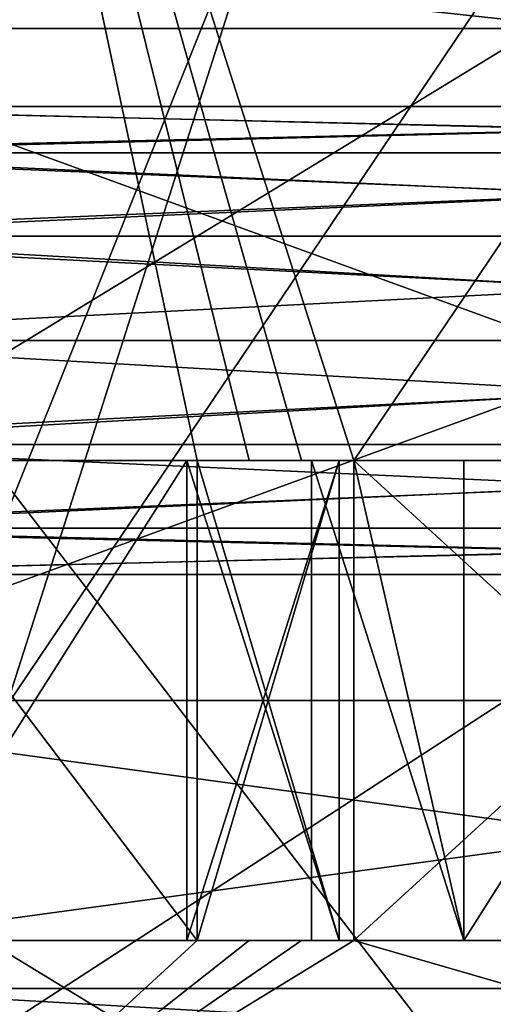
# Model space of a CAD drawing. Extents: x -62 to 87, y -98 to 342.
# Drawn here: x -1 to 0, y 136 to 138 of the extents above; entities that cross this region are included whole.
import ezdxf

# ---------------------------------------------------------------- set-up
doc = ezdxf.new("R2010")
doc.units = 0
doc.header["$MEASUREMENT"] = 0

msp = doc.modelspace()

# ---------------------------------------------------------------- linework, layer by layer
for points in [[(-0.000043, 225.099976, 12), (-4.59224, 45.099998, 11.086584), (-0.000043, 45.099998, 12)], [(-0.000043, 225.099976, 12), (-4.59224, 225.099976, 11.086584), (-4.59224, 45.099998, 11.086584)], [(-4.59216, 225.099976, -11.086617), (0.000043, 225.099976, -12), (0.000043, 45.099998, -12)], [(-4.59216, 225.099976, -11.086617), (0.000043, 45.099998, -12), (-4.59216, 45.099998, -11.086617)], [(-4.037335, 48.449997, 9.746885), (-4.037335, 225.099976, 9.746885), (-0.000038, 48.449997, 10.55)], [(-4.037335, 225.099976, 9.746885), (-0.000038, 225.099976, 10.55), (-0.000038, 48.449997, 10.55)], [(0.000038, 48.449997, -10.55), (-4.037265, 225.099976, -9.746914), (-4.037265, 48.449997, -9.746914)], [(0.000038, 225.099976, -10.55), (-4.037265, 225.099976, -9.746914), (0.000038, 48.449997, -10.55)], [(-1.6327, 137.100006, 203.327896), (-0.8737, 137.100006, 203.186798), (-1.5285, 140.169006, 203.303192)], [(-0.8737, 137.100006, 216.813202), (-1.6327, 137.100006, 216.672104), (-1.5285, 140.169006, 216.696808)], [(-0.8737, 137.100006, 203.186798), (-0.7649, 137.100006, 203.173706), (-1.5285, 140.169006, 203.303192)], [(-0.7649, 137.100006, 203.173706), (-0.656, 137.100006, 203.162399), (-1.5285, 140.169006, 203.303192)], [(-0.656, 137.100006, 203.162399), (-0.5469, 137.100006, 203.152802), (-1.5285, 140.169006, 203.303192)], [(-1.5285, 140.169006, 203.303192), (0.5469, 137.100006, 203.152802), (1.5285, 140.169006, 203.303192)], [(-0.5469, 137.100006, 203.152802), (0.5469, 137.100006, 203.152802), (-1.5285, 140.169006, 203.303192)], [(1.5285, 140.169006, 216.696808), (-0.5469, 137.100006, 216.847198), (-1.5285, 140.169006, 216.696808)], [(-0.5469, 137.100006, 216.847198), (-0.656, 137.100006, 216.837601), (-1.5285, 140.169006, 216.696808)], [(-0.656, 137.100006, 216.837601), (-0.7649, 137.100006, 216.826294), (-1.5285, 140.169006, 216.696808)], [(-0.7649, 137.100006, 216.826294), (-0.8737, 137.100006, 216.813202), (-1.5285, 140.169006, 216.696808)], [(0.5469, 137.100006, 216.847198), (-0.5469, 137.100006, 216.847198), (1.5285, 140.169006, 216.696808)], [(-1.6689, 136, 202.688004), (-1.2651, 139.100006, 202.607498), (-0.4235, 139.100006, 202.511993)], [(-1.6689, 136, 202.688004), (-0.4235, 139.100006, 202.511993), (0.4235, 139.100006, 202.511993)], [(1.6689, 136, 202.688004), (-1.6689, 136, 202.688004), (0.4235, 139.100006, 202.511993)], [(-1.6689, 136, 217.311996), (-0.4235, 139.100006, 217.488007), (-1.2651, 139.100006, 217.392502)], [(-1.6689, 136, 217.311996), (1.6689, 136, 217.311996), (-0.4235, 139.100006, 217.488007)], [(-0.4687, 139.100006, 218.286804), (-1.428, 136.100006, 218.176193), (-1.4, 139.100006, 218.181107)], [(1.428, 136.100006, 218.176193), (-1.428, 136.100006, 218.176193), (-0.4687, 139.100006, 218.286804)], [(-1.4, 139.100006, 201.818893), (-1.428, 136.100006, 201.823807), (-0.4687, 139.100006, 201.713196)], [(-1.428, 136.100006, 201.823807), (1.428, 136.100006, 201.823807), (-0.4687, 139.100006, 201.713196)], [(0.4687, 139.100006, 218.286804), (1.428, 136.100006, 218.176193), (-0.4687, 139.100006, 218.286804)], [(-0.4687, 139.100006, 201.713196), (1.428, 136.100006, 201.823807), (0.4687, 139.100006, 201.713196)], [(1.6689, 136, 217.311996), (0.4235, 139.100006, 217.488007), (-0.4235, 139.100006, 217.488007)], [(-3.3838, 138, 218.516907), (0.489, 138.147003, 219.287094), (-3.7015, 138.073502, 218.531403)], [(0.4034, 138, 219.038605), (0.489, 138.147003, 219.287094), (-3.3838, 138, 218.516907)], [(-0.7245, 138.072906, 200.729797), (-3.597, 138, 201.423798), (-4.4174, 138.139206, 201.816193)], [(0, 138.100006, 222), (-4.5922, 135.300003, 221.086594), (0, 135.300003, 222)], [(0, 138.100006, 222), (-4.5922, 138.100006, 221.086594), (-4.5922, 135.300003, 221.086594)], [(-4.5922, 138.100006, 198.913406), (0, 135.300003, 198), (-4.5922, 135.300003, 198.913406)], [(-4.5922, 138.100006, 198.913406), (0, 138.100006, 198), (0, 135.300003, 198)], [(0, 135.400009, 200.649994), (-2.0806, 138.100006, 200.884399), (-3.5781, 135.400009, 201.361694)], [(2.0806, 138.100006, 200.884399), (-2.0806, 138.100006, 200.884399), (0, 135.400009, 200.649994)], [(-2.0806, 135.400009, 219.115601), (2.0806, 138.100006, 219.115601), (2.0806, 135.400009, 219.115601)], [(-2.0806, 138.100006, 219.115601), (2.0806, 138.100006, 219.115601), (-2.0806, 135.400009, 219.115601)], [(-0.0549, 138, 200.700195), (-3.597, 138, 201.423798), (-0.7245, 138.072906, 200.729797)], [(1.4242, 138.036011, 200.808899), (-0.0549, 138, 200.700195), (-0.7245, 138.072906, 200.729797)], [(-0.0549, 138, 200.700195), (-1.9248, 138, 201.566895), (-3.597, 138, 201.423798)], [(0.4034, 138, 219.038605), (-3.3838, 138, 218.516907), (-1.9248, 138, 218.433105)], [(-1.9248, 136.600006, 218.433105), (1.9248, 138, 218.433105), (-1.9248, 138, 218.433105)], [(-1.9248, 136.600006, 218.433105), (1.9248, 136.600006, 218.433105), (1.9248, 138, 218.433105)], [(1.9248, 136.600006, 201.566895), (-1.9248, 138, 201.566895), (1.9248, 138, 201.566895)], [(1.9248, 136.600006, 201.566895), (-1.9248, 136.600006, 201.566895), (-1.9248, 138, 201.566895)], [(1.9248, 138, 218.433105), (0.4034, 138, 219.038605), (-1.9248, 138, 218.433105)], [(1.9248, 138, 201.566895), (-1.9248, 138, 201.566895), (-0.0549, 138, 200.700195)], [(2.0274, 137.837509, 201.117203), (-2.0721, 137.740906, 200.921692), (-2.0274, 137.837509, 201.117203)], [(2.0721, 137.740906, 200.921692), (-2.0721, 137.740906, 200.921692), (2.0274, 137.837509, 201.117203)], [(-2.0721, 137.740906, 219.078308), (2.0721, 137.740906, 219.078308), (-2.0274, 137.837509, 218.882797)], [(1.9779, 137.837509, 201.334106), (-2.0274, 137.837509, 201.117203), (-1.9779, 137.837509, 201.334106)], [(2.0274, 137.837509, 201.117203), (-2.0274, 137.837509, 201.117203), (1.9779, 137.837509, 201.334106)], [(-2.0274, 137.837509, 218.882797), (2.0274, 137.837509, 218.882797), (1.9779, 137.837509, 218.665894)], [(-2.0274, 137.837509, 218.882797), (2.0721, 137.740906, 219.078308), (2.0274, 137.837509, 218.882797)], [(-2.0274, 137.837509, 218.882797), (1.9779, 137.837509, 218.665894), (-1.9779, 137.837509, 218.665894)], [(1.9779, 137.837509, 201.334106), (-1.9779, 137.837509, 201.334106), (-1.9333, 137.740906, 201.529602)], [(-1.9779, 137.837509, 218.665894), (1.9333, 137.740906, 218.470398), (-1.9333, 137.740906, 218.470398)], [(-1.9779, 137.837509, 218.665894), (1.9779, 137.837509, 218.665894), (1.9333, 137.740906, 218.470398)], [(1.9779, 137.837509, 201.334106), (-1.9333, 137.740906, 201.529602), (1.9333, 137.740906, 201.529602)], [(2.1029, 137.56691, 200.786499), (-2.1029, 137.56691, 200.786499), (-2.0721, 137.740906, 200.921692)], [(-2.1029, 137.56691, 219.213501), (2.1029, 137.56691, 219.213501), (2.0721, 137.740906, 219.078308)], [(-2.1029, 137.56691, 219.213501), (2.0721, 137.740906, 219.078308), (-2.0721, 137.740906, 219.078308)], [(2.1029, 137.56691, 200.786499), (-2.0721, 137.740906, 200.921692), (2.0721, 137.740906, 200.921692)], [(1.9024, 137.56691, 201.664795), (-1.9333, 137.740906, 201.529602), (-1.9024, 137.56691, 201.664795)], [(1.9333, 137.740906, 201.529602), (-1.9333, 137.740906, 201.529602), (1.9024, 137.56691, 201.664795)], [(-1.9333, 137.740906, 218.470398), (1.9333, 137.740906, 218.470398), (-1.9024, 137.56691, 218.335205)], [(-1.9024, 137.56691, 218.335205), (1.9333, 137.740906, 218.470398), (1.9024, 137.56691, 218.335205)], [(2.1029, 137.56691, 200.786499), (2.1139, 137.350006, 200.738205), (-2.1139, 137.350006, 200.738205)], [(2.1029, 137.56691, 200.786499), (-2.1139, 137.350006, 200.738205), (-2.1029, 137.56691, 200.786499)], [(-2.1029, 137.56691, 219.213501), (-2.1139, 137.350006, 219.261795), (2.1139, 137.350006, 219.261795)], [(-2.1029, 137.56691, 219.213501), (2.1139, 137.350006, 219.261795), (2.1029, 137.56691, 219.213501)], [(-1.9024, 137.56691, 201.664795), (-1.8914, 137.350006, 201.713104), (1.8914, 137.350006, 201.713104)], [(1.9024, 137.56691, 201.664795), (-1.9024, 137.56691, 201.664795), (1.8914, 137.350006, 201.713104)], [(-1.9024, 137.56691, 218.335205), (1.8914, 137.350006, 218.286896), (-1.8914, 137.350006, 218.286896)], [(-1.9024, 137.56691, 218.335205), (1.9024, 137.56691, 218.335205), (1.8914, 137.350006, 218.286896)], [(-2.1029, 137.133102, 219.213501), (2.1139, 137.350006, 219.261795), (-2.1139, 137.350006, 219.261795)], [(-2.1029, 137.133102, 200.786499), (-2.1139, 137.350006, 200.738205), (2.1139, 137.350006, 200.738205)], [(-2.1029, 137.133102, 219.213501), (2.1029, 137.133102, 219.213501), (2.1139, 137.350006, 219.261795)], [(2.1029, 137.133102, 200.786499), (-2.1029, 137.133102, 200.786499), (2.1139, 137.350006, 200.738205)], [(-1.9024, 137.133102, 218.335205), (-1.8914, 137.350006, 218.286896), (1.8914, 137.350006, 218.286896)], [(-1.9024, 137.133102, 218.335205), (1.8914, 137.350006, 218.286896), (1.9024, 137.133102, 218.335205)], [(1.9024, 137.133102, 201.664795), (-1.8914, 137.350006, 201.713104), (-1.9024, 137.133102, 201.664795)], [(1.9024, 137.133102, 201.664795), (1.8914, 137.350006, 201.713104), (-1.8914, 137.350006, 201.713104)], [(-2.0721, 136.959106, 219.078308), (2.1029, 137.133102, 219.213501), (-2.1029, 137.133102, 219.213501)], [(2.1029, 137.133102, 200.786499), (-2.0721, 136.959106, 200.921692), (-2.1029, 137.133102, 200.786499)], [(-2.0721, 136.959106, 219.078308), (2.0721, 136.959106, 219.078308), (2.1029, 137.133102, 219.213501)], [(2.0721, 136.959106, 200.921692), (-2.0721, 136.959106, 200.921692), (2.1029, 137.133102, 200.786499)], [(-1.9024, 137.133102, 218.335205), (1.9333, 136.959106, 218.470398), (-1.9333, 136.959106, 218.470398)], [(1.9024, 137.133102, 201.664795), (-1.9024, 137.133102, 201.664795), (-1.9333, 136.959106, 201.529602)], [(1.9024, 137.133102, 201.664795), (-1.9333, 136.959106, 201.529602), (1.9333, 136.959106, 201.529602)], [(-1.9024, 137.133102, 218.335205), (1.9024, 137.133102, 218.335205), (1.9333, 136.959106, 218.470398)], [(-1.6327, 137.100006, 203.327896), (-0.8737, 136.100006, 203.186798), (-0.8737, 137.100006, 203.186798)], [(-1.6327, 136.100006, 203.327896), (-0.8737, 136.100006, 203.186798), (-1.6327, 137.100006, 203.327896)], [(-0.8737, 137.100006, 216.813202), (-0.8737, 136.100006, 216.813202), (-1.6327, 137.100006, 216.672104)], [(-0.8737, 136.100006, 216.813202), (-1.6327, 136.100006, 216.672104), (-1.6327, 137.100006, 216.672104)], [(-0.8949, 137.100006, 215.75), (-1.53, 136.100006, 215.75), (-0.8949, 136.100006, 215.75)], [(-1.53, 137.100006, 215.75), (-1.53, 136.100006, 215.75), (-0.8949, 137.100006, 215.75)], [(-1.53, 137.100006, 204.25), (-0.8949, 137.100006, 204.25), (-1.53, 136.100006, 204.25)], [(-1.53, 136.100006, 204.25), (-0.8949, 137.100006, 204.25), (-0.8949, 136.100006, 204.25)], [(-1.53, 137.100006, 215.449997), (-0.8949, 137.100006, 215.449997), (-1.53, 136.100006, 215.449997)], [(-1.53, 136.100006, 215.449997), (-0.8949, 137.100006, 215.449997), (-0.8949, 136.100006, 215.449997)], [(-0.8949, 137.100006, 214.350006), (-1.53, 136.100006, 214.350006), (-0.8949, 136.100006, 214.350006)], [(-1.53, 137.100006, 214.350006), (-1.53, 136.100006, 214.350006), (-0.8949, 137.100006, 214.350006)], [(-0.8949, 137.100006, 204.550003), (-1.53, 136.100006, 204.550003), (-0.8949, 136.100006, 204.550003)], [(-1.53, 137.100006, 204.550003), (-1.53, 136.100006, 204.550003), (-0.8949, 137.100006, 204.550003)], [(-1.53, 137.100006, 205.649994), (-0.8949, 137.100006, 205.649994), (-1.53, 136.100006, 205.649994)], [(-1.53, 136.100006, 205.649994), (-0.8949, 137.100006, 205.649994), (-0.8949, 136.100006, 205.649994)], [(-1.53, 137.100006, 214.050003), (-0.8949, 137.100006, 214.050003), (-1.53, 136.100006, 214.050003)], [(-1.53, 136.100006, 214.050003), (-0.8949, 137.100006, 214.050003), (-0.8949, 136.100006, 214.050003)], [(-0.8949, 137.100006, 212.949997), (-1.53, 136.100006, 212.949997), (-0.8949, 136.100006, 212.949997)], [(-1.53, 137.100006, 212.949997), (-1.53, 136.100006, 212.949997), (-0.8949, 137.100006, 212.949997)], [(-0.8949, 137.100006, 205.949997), (-1.53, 136.100006, 205.949997), (-0.8949, 136.100006, 205.949997)], [(-1.53, 137.100006, 205.949997), (-1.53, 136.100006, 205.949997), (-0.8949, 137.100006, 205.949997)], [(-1.53, 137.100006, 207.050003), (-0.8949, 137.100006, 207.050003), (-1.53, 136.100006, 207.050003)], [(-1.53, 136.100006, 207.050003), (-0.8949, 137.100006, 207.050003), (-0.8949, 136.100006, 207.050003)], [(-1.53, 137.100006, 212.649994), (-0.8949, 137.100006, 212.649994), (-1.53, 136.100006, 212.649994)], [(-1.53, 136.100006, 212.649994), (-0.8949, 137.100006, 212.649994), (-0.8949, 136.100006, 212.649994)], [(-0.8949, 137.100006, 211.550003), (-1.53, 136.100006, 211.550003), (-0.8949, 136.100006, 211.550003)], [(-1.53, 137.100006, 211.550003), (-1.53, 136.100006, 211.550003), (-0.8949, 137.100006, 211.550003)], [(-0.8949, 137.100006, 207.350006), (-1.53, 136.100006, 207.350006), (-0.8949, 136.100006, 207.350006)], [(-1.53, 137.100006, 207.350006), (-1.53, 136.100006, 207.350006), (-0.8949, 137.100006, 207.350006)], [(-1.53, 137.100006, 208.449997), (-0.8949, 137.100006, 208.449997), (-1.53, 136.100006, 208.449997)], [(-1.53, 136.100006, 208.449997), (-0.8949, 137.100006, 208.449997), (-0.8949, 136.100006, 208.449997)], [(-1.53, 137.100006, 211.25), (-0.8949, 137.100006, 211.25), (-1.53, 136.100006, 211.25)], [(-1.53, 136.100006, 211.25), (-0.8949, 137.100006, 211.25), (-0.8949, 136.100006, 211.25)], [(-1.53, 137.100006, 210.149994), (-1.53, 136.100006, 210.149994), (-0.8949, 137.100006, 210.149994)], [(-0.8949, 137.100006, 210.149994), (-1.53, 136.100006, 210.149994), (-0.8949, 136.100006, 210.149994)], [(-1.53, 137.100006, 209.850006), (-0.8949, 137.100006, 209.850006), (-1.53, 136.100006, 209.850006)], [(-1.53, 136.100006, 209.850006), (-0.8949, 137.100006, 209.850006), (-0.8949, 136.100006, 209.850006)], [(-0.8949, 137.100006, 208.75), (-1.53, 136.100006, 208.75), (-0.8949, 136.100006, 208.75)], [(-1.53, 137.100006, 208.75), (-1.53, 136.100006, 208.75), (-0.8949, 137.100006, 208.75)], [(-0.8949, 137.100006, 215.75), (-1.53, 137.100006, 215.449997), (-1.53, 137.100006, 215.75)], [(-0.8949, 137.100006, 215.449997), (-1.53, 137.100006, 215.449997), (-0.8949, 137.100006, 215.75)], [(-0.8949, 137.100006, 214.350006), (-1.53, 137.100006, 214.050003), (-1.53, 137.100006, 214.350006)], [(-0.8949, 137.100006, 214.050003), (-1.53, 137.100006, 214.050003), (-0.8949, 137.100006, 214.350006)], [(-0.8949, 137.100006, 212.949997), (-1.53, 137.100006, 212.649994), (-1.53, 137.100006, 212.949997)], [(-0.8949, 137.100006, 212.649994), (-1.53, 137.100006, 212.649994), (-0.8949, 137.100006, 212.949997)], [(-0.8949, 137.100006, 211.550003), (-1.53, 137.100006, 211.25), (-1.53, 137.100006, 211.550003)], [(-0.8949, 137.100006, 211.25), (-1.53, 137.100006, 211.25), (-0.8949, 137.100006, 211.550003)], [(-0.8949, 137.100006, 210.149994), (-1.53, 137.100006, 209.850006), (-1.53, 137.100006, 210.149994)], [(-0.8949, 137.100006, 209.850006), (-1.53, 137.100006, 209.850006), (-0.8949, 137.100006, 210.149994)], [(-0.8949, 137.100006, 208.75), (-1.53, 137.100006, 208.449997), (-1.53, 137.100006, 208.75)], [(-0.8949, 137.100006, 208.449997), (-1.53, 137.100006, 208.449997), (-0.8949, 137.100006, 208.75)], [(-0.8949, 137.100006, 207.350006), (-1.53, 137.100006, 207.050003), (-1.53, 137.100006, 207.350006)], [(-0.8949, 137.100006, 207.050003), (-1.53, 137.100006, 207.050003), (-0.8949, 137.100006, 207.350006)], [(-0.8949, 137.100006, 205.949997), (-1.53, 137.100006, 205.649994), (-1.53, 137.100006, 205.949997)], [(-0.8949, 137.100006, 205.649994), (-1.53, 137.100006, 205.649994), (-0.8949, 137.100006, 205.949997)], [(-0.8949, 137.100006, 204.550003), (-1.53, 137.100006, 204.25), (-1.53, 137.100006, 204.550003)], [(-0.8949, 137.100006, 204.25), (-1.53, 137.100006, 204.25), (-0.8949, 137.100006, 204.550003)], [(-0.8949, 137.100006, 215.75), (-0.8949, 136.100006, 215.75), (-0.5774, 137.100006, 216.300003)], [(-0.5774, 137.100006, 216.300003), (-0.8949, 136.100006, 215.75), (-0.5774, 136.100006, 216.300003)], [(-0.8949, 137.100006, 204.25), (-0.5774, 136.100006, 203.699997), (-0.8949, 136.100006, 204.25)], [(-0.5774, 137.100006, 203.699997), (-0.5774, 136.100006, 203.699997), (-0.8949, 137.100006, 204.25)], [(-0.8949, 137.100006, 215.449997), (-0.5774, 136.100006, 214.899994), (-0.8949, 136.100006, 215.449997)], [(-0.5774, 137.100006, 214.899994), (-0.5774, 136.100006, 214.899994), (-0.8949, 137.100006, 215.449997)], [(-0.8949, 137.100006, 214.350006), (-0.8949, 136.100006, 214.350006), (-0.5774, 137.100006, 214.899994)], [(-0.5774, 137.100006, 214.899994), (-0.8949, 136.100006, 214.350006), (-0.5774, 136.100006, 214.899994)], [(-0.5774, 137.100006, 205.100006), (-0.8949, 136.100006, 204.550003), (-0.5774, 136.100006, 205.100006)], [(-0.8949, 137.100006, 204.550003), (-0.8949, 136.100006, 204.550003), (-0.5774, 137.100006, 205.100006)], [(-0.8949, 137.100006, 205.649994), (-0.5774, 136.100006, 205.100006), (-0.8949, 136.100006, 205.649994)], [(-0.5774, 137.100006, 205.100006), (-0.5774, 136.100006, 205.100006), (-0.8949, 137.100006, 205.649994)], [(-0.8949, 137.100006, 214.050003), (-0.5774, 136.100006, 213.5), (-0.8949, 136.100006, 214.050003)], [(-0.5774, 137.100006, 213.5), (-0.5774, 136.100006, 213.5), (-0.8949, 137.100006, 214.050003)], [(-0.8949, 137.100006, 212.949997), (-0.8949, 136.100006, 212.949997), (-0.5774, 137.100006, 213.5)], [(-0.5774, 137.100006, 213.5), (-0.8949, 136.100006, 212.949997), (-0.5774, 136.100006, 213.5)], [(-0.5774, 137.100006, 206.5), (-0.8949, 136.100006, 205.949997), (-0.5774, 136.100006, 206.5)], [(-0.8949, 137.100006, 205.949997), (-0.8949, 136.100006, 205.949997), (-0.5774, 137.100006, 206.5)], [(-0.8949, 137.100006, 207.050003), (-0.5774, 136.100006, 206.5), (-0.8949, 136.100006, 207.050003)], [(-0.5774, 137.100006, 206.5), (-0.5774, 136.100006, 206.5), (-0.8949, 137.100006, 207.050003)], [(-0.8949, 137.100006, 212.649994), (-0.5774, 136.100006, 212.100006), (-0.8949, 136.100006, 212.649994)], [(-0.5774, 137.100006, 212.100006), (-0.5774, 136.100006, 212.100006), (-0.8949, 137.100006, 212.649994)], [(-0.8949, 137.100006, 211.550003), (-0.8949, 136.100006, 211.550003), (-0.5774, 137.100006, 212.100006)], [(-0.5774, 137.100006, 212.100006), (-0.8949, 136.100006, 211.550003), (-0.5774, 136.100006, 212.100006)], [(-0.5774, 137.100006, 207.899994), (-0.8949, 136.100006, 207.350006), (-0.5774, 136.100006, 207.899994)], [(-0.8949, 137.100006, 207.350006), (-0.8949, 136.100006, 207.350006), (-0.5774, 137.100006, 207.899994)], [(-0.8949, 137.100006, 208.449997), (-0.5774, 136.100006, 207.899994), (-0.8949, 136.100006, 208.449997)], [(-0.5774, 137.100006, 207.899994), (-0.5774, 136.100006, 207.899994), (-0.8949, 137.100006, 208.449997)], [(-0.8949, 137.100006, 211.25), (-0.5774, 136.100006, 210.699997), (-0.8949, 136.100006, 211.25)], [(-0.5774, 137.100006, 210.699997), (-0.5774, 136.100006, 210.699997), (-0.8949, 137.100006, 211.25)], [(-0.5774, 137.100006, 210.699997), (-0.8949, 136.100006, 210.149994), (-0.5774, 136.100006, 210.699997)], [(-0.8949, 137.100006, 210.149994), (-0.8949, 136.100006, 210.149994), (-0.5774, 137.100006, 210.699997)], [(-0.8949, 137.100006, 209.850006), (-0.5774, 136.100006, 209.300003), (-0.8949, 136.100006, 209.850006)], [(-0.5774, 137.100006, 209.300003), (-0.5774, 136.100006, 209.300003), (-0.8949, 137.100006, 209.850006)], [(-0.8949, 137.100006, 208.75), (-0.8949, 136.100006, 208.75), (-0.5774, 137.100006, 209.300003)], [(-0.5774, 137.100006, 209.300003), (-0.8949, 136.100006, 208.75), (-0.5774, 136.100006, 209.300003)], [(-0.6351, 137.100006, 215.600006), (-0.8949, 137.100006, 215.449997), (-0.8949, 137.100006, 215.75)], [(-0.6351, 137.100006, 215.600006), (-0.8949, 137.100006, 215.75), (-0.5774, 137.100006, 216.300003)], [(-0.5774, 137.100006, 214.899994), (-0.8949, 137.100006, 215.449997), (-0.6351, 137.100006, 215.600006)], [(-0.6351, 137.100006, 214.199997), (-0.8949, 137.100006, 214.050003), (-0.8949, 137.100006, 214.350006)], [(-0.6351, 137.100006, 214.199997), (-0.8949, 137.100006, 214.350006), (-0.5774, 137.100006, 214.899994)], [(-0.5774, 137.100006, 213.5), (-0.8949, 137.100006, 214.050003), (-0.6351, 137.100006, 214.199997)], [(-0.6351, 137.100006, 212.800003), (-0.8949, 137.100006, 212.949997), (-0.5774, 137.100006, 213.5)], [(-0.6351, 137.100006, 212.800003), (-0.8949, 137.100006, 212.649994), (-0.8949, 137.100006, 212.949997)], [(-0.3175, 137.100006, 212.25), (-0.5774, 137.100006, 212.100006), (-0.8949, 137.100006, 212.649994)], [(-0.3175, 137.100006, 212.25), (-0.8949, 137.100006, 212.649994), (-0.6351, 137.100006, 212.800003)], [(-0.3175, 137.100006, 211.949997), (-0.8949, 137.100006, 211.550003), (-0.5774, 137.100006, 212.100006)], [(-0.6351, 137.100006, 211.399994), (-0.8949, 137.100006, 211.25), (-0.8949, 137.100006, 211.550003)], [(-0.6351, 137.100006, 211.399994), (-0.8949, 137.100006, 211.550003), (-0.3175, 137.100006, 211.949997)], [(-0.3175, 137.100006, 210.850006), (-0.5774, 137.100006, 210.699997), (-0.8949, 137.100006, 211.25)], [(-0.3175, 137.100006, 210.850006), (-0.8949, 137.100006, 211.25), (-0.6351, 137.100006, 211.399994)], [(-0.8949, 137.100006, 209.850006), (-0.8949, 137.100006, 210.149994), (-0.5774, 137.100006, 210.699997)], [(-0.5774, 137.100006, 209.300003), (-0.8949, 137.100006, 209.850006), (-0.5774, 137.100006, 210.699997)], [(-0.3175, 137.100006, 209.149994), (-0.8949, 137.100006, 208.75), (-0.5774, 137.100006, 209.300003)], [(-0.6351, 137.100006, 208.600006), (-0.8949, 137.100006, 208.449997), (-0.8949, 137.100006, 208.75)], [(-0.6351, 137.100006, 208.600006), (-0.8949, 137.100006, 208.75), (-0.3175, 137.100006, 209.149994)], [(-0.3175, 137.100006, 208.050003), (-0.8949, 137.100006, 208.449997), (-0.6351, 137.100006, 208.600006)], [(-0.3175, 137.100006, 208.050003), (-0.5774, 137.100006, 207.899994), (-0.8949, 137.100006, 208.449997)], [(-0.3175, 137.100006, 207.75), (-0.8949, 137.100006, 207.350006), (-0.5774, 137.100006, 207.899994)], [(-0.6351, 137.100006, 207.199997), (-0.8949, 137.100006, 207.050003), (-0.8949, 137.100006, 207.350006)], [(-0.6351, 137.100006, 207.199997), (-0.8949, 137.100006, 207.350006), (-0.3175, 137.100006, 207.75)], [(-0.5774, 137.100006, 206.5), (-0.8949, 137.100006, 207.050003), (-0.6351, 137.100006, 207.199997)], [(-0.8949, 137.100006, 205.949997), (-0.5774, 137.100006, 206.5), (-0.3175, 137.100006, 206.649994)], [(-0.3175, 137.100006, 204.949997), (-0.8949, 137.100006, 205.649994), (-0.8949, 137.100006, 205.949997)], [(-0.3175, 137.100006, 204.949997), (-0.5774, 137.100006, 205.100006), (-0.8949, 137.100006, 205.649994)], [(-0.3175, 137.100006, 204.949997), (-0.8949, 137.100006, 205.949997), (-0.3175, 137.100006, 206.649994)], [(-0.6351, 137.100006, 204.399994), (-0.8949, 137.100006, 204.25), (-0.8949, 137.100006, 204.550003)], [(-0.6351, 137.100006, 204.399994), (-0.8949, 137.100006, 204.550003), (-0.5774, 137.100006, 205.100006)], [(-0.5774, 137.100006, 203.699997), (-0.8949, 137.100006, 204.25), (-0.6351, 137.100006, 204.399994)], [(-0.8737, 137.100006, 216.813202), (-0.5774, 136.100006, 216.300003), (-0.8737, 136.100006, 216.813202)], [(-0.5774, 137.100006, 216.300003), (-0.5774, 136.100006, 216.300003), (-0.8737, 137.100006, 216.813202)], [(-0.8737, 137.100006, 203.186798), (-0.8737, 136.100006, 203.186798), (-0.5774, 137.100006, 203.699997)], [(-0.5774, 137.100006, 203.699997), (-0.8737, 136.100006, 203.186798), (-0.5774, 136.100006, 203.699997)], [(-0.5774, 137.100006, 216.300003), (-0.8737, 137.100006, 216.813202), (-0.7649, 137.100006, 216.826294)], [(-0.7649, 137.100006, 203.173706), (-0.8737, 137.100006, 203.186798), (-0.5774, 137.100006, 203.699997)], [(-0.5774, 137.100006, 216.300003), (-0.7649, 137.100006, 216.826294), (-0.656, 137.100006, 216.837601)], [(-0.656, 137.100006, 203.162399), (-0.7649, 137.100006, 203.173706), (-0.5774, 137.100006, 203.699997)], [(-0.5774, 137.100006, 216.300003), (-0.656, 137.100006, 216.837601), (-0.5469, 137.100006, 216.847198)], [(-0.5469, 137.100006, 203.152802), (-0.656, 137.100006, 203.162399), (-0.5774, 137.100006, 203.699997)], [(-0.3175, 137.100006, 203.850006), (-0.6351, 137.100006, 204.399994), (-0.3175, 136.100006, 203.850006)], [(-0.3175, 136.100006, 203.850006), (-0.6351, 137.100006, 204.399994), (-0.6351, 136.100006, 204.399994)], [(-0.6351, 136.100006, 204.399994), (-0.6351, 137.100006, 204.399994), (-0.3175, 136.100006, 204.949997)], [(-0.3175, 136.100006, 204.949997), (-0.6351, 137.100006, 204.399994), (-0.3175, 137.100006, 204.949997)], [(-0.3175, 137.100006, 206.649994), (-0.6351, 137.100006, 207.199997), (-0.3175, 136.100006, 206.649994)], [(-0.3175, 136.100006, 206.649994), (-0.6351, 137.100006, 207.199997), (-0.6351, 136.100006, 207.199997)], [(-0.6351, 136.100006, 207.199997), (-0.6351, 137.100006, 207.199997), (-0.3175, 136.100006, 207.75)], [(-0.3175, 136.100006, 207.75), (-0.6351, 137.100006, 207.199997), (-0.3175, 137.100006, 207.75)], [(-0.3175, 137.100006, 208.050003), (-0.6351, 137.100006, 208.600006), (-0.3175, 136.100006, 208.050003)], [(-0.3175, 136.100006, 208.050003), (-0.6351, 137.100006, 208.600006), (-0.6351, 136.100006, 208.600006)], [(-0.6351, 136.100006, 208.600006), (-0.6351, 137.100006, 208.600006), (-0.3175, 136.100006, 209.149994)], [(-0.3175, 136.100006, 209.149994), (-0.6351, 137.100006, 208.600006), (-0.3175, 137.100006, 209.149994)], [(-0.3175, 136.100006, 215.050003), (-0.6351, 137.100006, 215.600006), (-0.6351, 136.100006, 215.600006)], [(-0.3175, 137.100006, 215.050003), (-0.6351, 137.100006, 215.600006), (-0.3175, 136.100006, 215.050003)], [(-0.6351, 136.100006, 215.600006), (-0.6351, 137.100006, 215.600006), (-0.3175, 136.100006, 216.149994)], [(-0.3175, 136.100006, 216.149994), (-0.6351, 137.100006, 215.600006), (-0.3175, 137.100006, 216.149994)], [(-0.3175, 136.100006, 213.649994), (-0.6351, 137.100006, 214.199997), (-0.6351, 136.100006, 214.199997)], [(-0.3175, 137.100006, 213.649994), (-0.6351, 137.100006, 214.199997), (-0.3175, 136.100006, 213.649994)], [(-0.6351, 136.100006, 214.199997), (-0.6351, 137.100006, 214.199997), (-0.3175, 136.100006, 214.75)], [(-0.3175, 136.100006, 214.75), (-0.6351, 137.100006, 214.199997), (-0.3175, 137.100006, 214.75)], [(-0.3175, 136.100006, 212.25), (-0.6351, 137.100006, 212.800003), (-0.6351, 136.100006, 212.800003)], [(-0.3175, 137.100006, 212.25), (-0.6351, 137.100006, 212.800003), (-0.3175, 136.100006, 212.25)], [(-0.6351, 136.100006, 212.800003), (-0.6351, 137.100006, 212.800003), (-0.3175, 136.100006, 213.350006)], [(-0.3175, 136.100006, 213.350006), (-0.6351, 137.100006, 212.800003), (-0.3175, 137.100006, 213.350006)], [(-0.6351, 137.100006, 215.600006), (-0.5774, 137.100006, 216.300003), (-0.3175, 137.100006, 216.149994)], [(-0.3175, 137.100006, 215.050003), (-0.5774, 137.100006, 214.899994), (-0.6351, 137.100006, 215.600006)], [(-0.6351, 137.100006, 214.199997), (-0.5774, 137.100006, 214.899994), (-0.3175, 137.100006, 214.75)], [(-0.3175, 137.100006, 213.649994), (-0.5774, 137.100006, 213.5), (-0.6351, 137.100006, 214.199997)], [(-0.6351, 137.100006, 212.800003), (-0.5774, 137.100006, 213.5), (-0.3175, 137.100006, 213.350006)], [(-0.3175, 137.100006, 206.649994), (-0.5774, 137.100006, 206.5), (-0.6351, 137.100006, 207.199997)], [(-0.6351, 137.100006, 204.399994), (-0.5774, 137.100006, 205.100006), (-0.3175, 137.100006, 204.949997)], [(-0.3175, 137.100006, 203.850006), (-0.5774, 137.100006, 203.699997), (-0.6351, 137.100006, 204.399994)], [(-0.3175, 136.100006, 210.850006), (-0.6351, 137.100006, 211.399994), (-0.6351, 136.100006, 211.399994)], [(-0.3175, 137.100006, 210.850006), (-0.6351, 137.100006, 211.399994), (-0.3175, 136.100006, 210.850006)], [(-0.6351, 136.100006, 211.399994), (-0.6351, 137.100006, 211.399994), (-0.3175, 136.100006, 211.949997)], [(-0.3175, 136.100006, 211.949997), (-0.6351, 137.100006, 211.399994), (-0.3175, 137.100006, 211.949997)], [(-0.3175, 137.100006, 216.449997), (-0.5774, 137.100006, 216.300003), (-0.5469, 137.100006, 216.847198)], [(-0.3175, 137.100006, 216.149994), (-0.5774, 137.100006, 216.300003), (-0.3175, 137.100006, 216.449997)], [(-0.3175, 137.100006, 214.75), (-0.5774, 137.100006, 214.899994), (-0.3175, 137.100006, 215.050003)], [(-0.3175, 137.100006, 213.350006), (-0.5774, 137.100006, 213.5), (-0.3175, 137.100006, 213.649994)], [(-0.3175, 137.100006, 211.949997), (-0.5774, 137.100006, 212.100006), (-0.3175, 137.100006, 212.25)], [(0.5774, 137.100006, 210.699997), (-0.5774, 137.100006, 210.699997), (-0.3175, 137.100006, 210.850006)], [(-0.5774, 137.100006, 209.300003), (-0.5774, 137.100006, 210.699997), (0.5774, 137.100006, 210.699997)], [(0.5774, 137.100006, 209.300003), (-0.3175, 137.100006, 209.149994), (-0.5774, 137.100006, 209.300003)], [(0.5774, 137.100006, 209.300003), (-0.5774, 137.100006, 209.300003), (0.5774, 137.100006, 210.699997)], [(-0.3175, 137.100006, 207.75), (-0.5774, 137.100006, 207.899994), (-0.3175, 137.100006, 208.050003)], [(-0.3175, 137.100006, 203.550003), (-0.5774, 137.100006, 203.699997), (-0.3175, 137.100006, 203.850006)], [(-0.5469, 137.100006, 203.152802), (-0.5774, 137.100006, 203.699997), (-0.3175, 137.100006, 203.550003)], [(-0.3175, 137.100006, 216.449997), (-0.5469, 137.100006, 216.847198), (-0.3175, 136.100006, 216.449997)], [(-0.3175, 136.100006, 216.449997), (-0.5469, 137.100006, 216.847198), (-0.5469, 136.100006, 216.847198)], [(-0.5469, 136.100006, 203.152802), (-0.5469, 137.100006, 203.152802), (-0.3175, 136.100006, 203.550003)], [(-0.3175, 136.100006, 203.550003), (-0.5469, 137.100006, 203.152802), (-0.3175, 137.100006, 203.550003)], [(-0.5469, 137.100006, 203.152802), (0.5469, 136.100006, 203.152802), (0.5469, 137.100006, 203.152802)], [(-0.5469, 136.100006, 203.152802), (0.5469, 136.100006, 203.152802), (-0.5469, 137.100006, 203.152802)], [(0.5469, 137.100006, 216.847198), (-0.5469, 136.100006, 216.847198), (-0.5469, 137.100006, 216.847198)], [(0.5469, 136.100006, 216.847198), (-0.5469, 136.100006, 216.847198), (0.5469, 137.100006, 216.847198)], [(-0.3175, 137.100006, 216.449997), (-0.3175, 136.100006, 216.449997), (0.3175, 137.100006, 216.449997)], [(0.3175, 137.100006, 216.449997), (-0.3175, 136.100006, 216.449997), (0.3175, 136.100006, 216.449997)], [(-0.3175, 137.100006, 203.550003), (0.3175, 137.100006, 203.550003), (-0.3175, 136.100006, 203.550003)], [(-0.3175, 136.100006, 203.550003), (0.3175, 137.100006, 203.550003), (0.3175, 136.100006, 203.550003)], [(0.3175, 137.100006, 203.850006), (-0.3175, 136.100006, 203.850006), (0.3175, 136.100006, 203.850006)], [(-0.3175, 137.100006, 203.850006), (-0.3175, 136.100006, 203.850006), (0.3175, 137.100006, 203.850006)], [(-0.3175, 137.100006, 204.949997), (0.3175, 137.100006, 204.949997), (-0.3175, 136.100006, 204.949997)], [(-0.3175, 136.100006, 204.949997), (0.3175, 137.100006, 204.949997), (0.3175, 136.100006, 204.949997)], [(0.3175, 137.100006, 206.649994), (-0.3175, 136.100006, 206.649994), (0.3175, 136.100006, 206.649994)], [(-0.3175, 137.100006, 206.649994), (-0.3175, 136.100006, 206.649994), (0.3175, 137.100006, 206.649994)], [(-0.3175, 137.100006, 207.75), (0.3175, 137.100006, 207.75), (-0.3175, 136.100006, 207.75)], [(-0.3175, 136.100006, 207.75), (0.3175, 137.100006, 207.75), (0.3175, 136.100006, 207.75)], [(0.3175, 137.100006, 208.050003), (-0.3175, 136.100006, 208.050003), (0.3175, 136.100006, 208.050003)], [(-0.3175, 137.100006, 208.050003), (-0.3175, 136.100006, 208.050003), (0.3175, 137.100006, 208.050003)], [(-0.3175, 137.100006, 209.149994), (0.3175, 137.100006, 209.149994), (-0.3175, 136.100006, 209.149994)], [(-0.3175, 136.100006, 209.149994), (0.3175, 137.100006, 209.149994), (0.3175, 136.100006, 209.149994)], [(-0.3175, 137.100006, 215.050003), (-0.3175, 136.100006, 215.050003), (0.3175, 137.100006, 215.050003)], [(0.3175, 137.100006, 215.050003), (-0.3175, 136.100006, 215.050003), (0.3175, 136.100006, 215.050003)], [(-0.3175, 136.100006, 216.149994), (0.3175, 137.100006, 216.149994), (0.3175, 136.100006, 216.149994)], [(-0.3175, 137.100006, 216.149994), (0.3175, 137.100006, 216.149994), (-0.3175, 136.100006, 216.149994)], [(-0.3175, 137.100006, 213.649994), (-0.3175, 136.100006, 213.649994), (0.3175, 137.100006, 213.649994)], [(0.3175, 137.100006, 213.649994), (-0.3175, 136.100006, 213.649994), (0.3175, 136.100006, 213.649994)], [(-0.3175, 136.100006, 214.75), (0.3175, 137.100006, 214.75), (0.3175, 136.100006, 214.75)], [(-0.3175, 137.100006, 214.75), (0.3175, 137.100006, 214.75), (-0.3175, 136.100006, 214.75)], [(-0.3175, 137.100006, 212.25), (-0.3175, 136.100006, 212.25), (0.3175, 137.100006, 212.25)], [(0.3175, 137.100006, 212.25), (-0.3175, 136.100006, 212.25), (0.3175, 136.100006, 212.25)], [(-0.3175, 136.100006, 213.350006), (0.3175, 137.100006, 213.350006), (0.3175, 136.100006, 213.350006)], [(-0.3175, 137.100006, 213.350006), (0.3175, 137.100006, 213.350006), (-0.3175, 136.100006, 213.350006)], [(0.3175, 137.100006, 216.149994), (-0.3175, 137.100006, 216.449997), (0.3175, 137.100006, 216.449997)], [(0.3175, 137.100006, 216.149994), (-0.3175, 137.100006, 216.149994), (-0.3175, 137.100006, 216.449997)], [(0.3175, 137.100006, 214.75), (-0.3175, 137.100006, 214.75), (-0.3175, 137.100006, 215.050003)], [(0.3175, 137.100006, 214.75), (-0.3175, 137.100006, 215.050003), (0.3175, 137.100006, 215.050003)], [(0.3175, 137.100006, 213.350006), (-0.3175, 137.100006, 213.649994), (0.3175, 137.100006, 213.649994)], [(0.3175, 137.100006, 213.350006), (-0.3175, 137.100006, 213.350006), (-0.3175, 137.100006, 213.649994)], [(0.3175, 137.100006, 212.25), (-0.3175, 137.100006, 211.949997), (-0.3175, 137.100006, 212.25)], [(0.3175, 137.100006, 211.949997), (-0.3175, 137.100006, 211.949997), (0.3175, 137.100006, 212.25)], [(0.5774, 137.100006, 210.699997), (-0.3175, 137.100006, 210.850006), (0.3175, 137.100006, 210.850006)], [(0.5774, 137.100006, 209.300003), (0.3175, 137.100006, 209.149994), (-0.3175, 137.100006, 209.149994)], [(0.3175, 137.100006, 207.75), (-0.3175, 137.100006, 207.75), (-0.3175, 137.100006, 208.050003)], [(0.3175, 137.100006, 207.75), (-0.3175, 137.100006, 208.050003), (0.3175, 137.100006, 208.050003)], [(0.3175, 137.100006, 204.949997), (-0.3175, 137.100006, 206.649994), (0.3175, 137.100006, 206.649994)], [(0.3175, 137.100006, 204.949997), (-0.3175, 137.100006, 204.949997), (-0.3175, 137.100006, 206.649994)], [(0.3175, 137.100006, 203.550003), (-0.3175, 137.100006, 203.550003), (-0.3175, 137.100006, 203.850006)], [(0.3175, 137.100006, 203.550003), (-0.3175, 137.100006, 203.850006), (0.3175, 137.100006, 203.850006)], [(-0.3175, 137.100006, 210.850006), (-0.3175, 136.100006, 210.850006), (0.3175, 137.100006, 210.850006)], [(0.3175, 137.100006, 210.850006), (-0.3175, 136.100006, 210.850006), (0.3175, 136.100006, 210.850006)], [(-0.3175, 136.100006, 211.949997), (0.3175, 137.100006, 211.949997), (0.3175, 136.100006, 211.949997)], [(-0.3175, 137.100006, 211.949997), (0.3175, 137.100006, 211.949997), (-0.3175, 136.100006, 211.949997)], [(-2.0274, 136.862503, 218.882797), (2.0721, 136.959106, 219.078308), (-2.0721, 136.959106, 219.078308)], [(2.0274, 136.862503, 201.117203), (-2.0721, 136.959106, 200.921692), (2.0721, 136.959106, 200.921692)], [(2.0274, 136.862503, 201.117203), (-2.0274, 136.862503, 201.117203), (-2.0721, 136.959106, 200.921692)], [(-2.0274, 136.862503, 218.882797), (2.0274, 136.862503, 218.882797), (2.0721, 136.959106, 219.078308)], [(-1.9779, 136.862503, 218.665894), (1.9333, 136.959106, 218.470398), (1.9779, 136.862503, 218.665894)], [(-1.9333, 136.959106, 218.470398), (1.9333, 136.959106, 218.470398), (-1.9779, 136.862503, 218.665894)], [(1.9779, 136.862503, 201.334106), (-1.9333, 136.959106, 201.529602), (-1.9779, 136.862503, 201.334106)], [(1.9333, 136.959106, 201.529602), (-1.9333, 136.959106, 201.529602), (1.9779, 136.862503, 201.334106)], [(-2.0274, 136.862503, 218.882797), (1.9779, 136.862503, 218.665894), (2.0274, 136.862503, 218.882797)], [(-1.9779, 136.862503, 218.665894), (1.9779, 136.862503, 218.665894), (-2.0274, 136.862503, 218.882797)], [(2.0274, 136.862503, 201.117203), (-1.9779, 136.862503, 201.334106), (-2.0274, 136.862503, 201.117203)], [(1.9779, 136.862503, 201.334106), (-1.9779, 136.862503, 201.334106), (2.0274, 136.862503, 201.117203)], [(-1.6, 136.100006, 219.161301), (2.0694, 136.600006, 219.066803), (-2.0694, 136.600006, 219.066803)], [(1.6, 136.100006, 200.838699), (-2.0694, 136.600006, 200.933197), (2.0694, 136.600006, 200.933197)], [(1.6, 136.100006, 200.838699), (-1.6, 136.100006, 200.838699), (-2.0694, 136.600006, 200.933197)], [(-2.0694, 136.600006, 219.066803), (2.0694, 136.600006, 219.066803), (-1.9248, 136.600006, 218.433105)], [(-1.9248, 136.600006, 201.566895), (2.0694, 136.600006, 200.933197), (-2.0694, 136.600006, 200.933197)], [(2.0694, 136.600006, 219.066803), (1.9248, 136.600006, 218.433105), (-1.9248, 136.600006, 218.433105)], [(1.9248, 136.600006, 201.566895), (2.0694, 136.600006, 200.933197), (-1.9248, 136.600006, 201.566895)], [(-1.6, 136.100006, 219.161301), (1.6, 136.100006, 219.161301), (2.0694, 136.600006, 219.066803)], [(-1.6327, 136.100006, 203.327896), (-1.5285, 135.5, 203.303192), (-0.8737, 136.100006, 203.186798)], [(-0.8737, 136.100006, 216.813202), (-1.5285, 135.5, 216.696808), (-1.6327, 136.100006, 216.672104)], [(0.5357, 135.100006, 219.284607), (1.6, 136.100006, 219.161301), (-1.6, 136.100006, 219.161301)], [(-0.5357, 135.100006, 219.284607), (0.5357, 135.100006, 219.284607), (-1.6, 136.100006, 219.161301)], [(-1.6, 135.100006, 219.161301), (-0.5357, 135.100006, 219.284607), (-1.6, 136.100006, 219.161301)], [(-0.5357, 135.100006, 200.715393), (-1.6, 135.100006, 200.838699), (-1.6, 136.100006, 200.838699)], [(-0.5357, 135.100006, 200.715393), (-1.6, 136.100006, 200.838699), (1.6, 136.100006, 200.838699)], [(-1.53, 136.100006, 215.449997), (-0.8949, 136.100006, 215.75), (-1.53, 136.100006, 215.75)], [(-1.53, 136.100006, 215.449997), (-0.8949, 136.100006, 215.449997), (-0.8949, 136.100006, 215.75)], [(-1.53, 136.100006, 214.050003), (-0.8949, 136.100006, 214.350006), (-1.53, 136.100006, 214.350006)], [(-1.53, 136.100006, 214.050003), (-0.8949, 136.100006, 214.050003), (-0.8949, 136.100006, 214.350006)], [(-1.53, 136.100006, 212.649994), (-0.8949, 136.100006, 212.949997), (-1.53, 136.100006, 212.949997)], [(-1.53, 136.100006, 212.649994), (-0.8949, 136.100006, 212.649994), (-0.8949, 136.100006, 212.949997)], [(-1.53, 136.100006, 211.25), (-0.8949, 136.100006, 211.550003), (-1.53, 136.100006, 211.550003)], [(-1.53, 136.100006, 211.25), (-0.8949, 136.100006, 211.25), (-0.8949, 136.100006, 211.550003)], [(-1.53, 136.100006, 209.850006), (-0.8949, 136.100006, 210.149994), (-1.53, 136.100006, 210.149994)], [(-1.53, 136.100006, 209.850006), (-0.8949, 136.100006, 209.850006), (-0.8949, 136.100006, 210.149994)], [(-1.53, 136.100006, 208.449997), (-0.8949, 136.100006, 208.75), (-1.53, 136.100006, 208.75)], [(-1.53, 136.100006, 208.449997), (-0.8949, 136.100006, 208.449997), (-0.8949, 136.100006, 208.75)], [(-1.53, 136.100006, 207.050003), (-0.8949, 136.100006, 207.350006), (-1.53, 136.100006, 207.350006)], [(-1.53, 136.100006, 207.050003), (-0.8949, 136.100006, 207.050003), (-0.8949, 136.100006, 207.350006)], [(-1.53, 136.100006, 205.649994), (-0.8949, 136.100006, 205.949997), (-1.53, 136.100006, 205.949997)], [(-1.53, 136.100006, 205.649994), (-0.8949, 136.100006, 205.649994), (-0.8949, 136.100006, 205.949997)], [(-1.53, 136.100006, 204.25), (-0.8949, 136.100006, 204.550003), (-1.53, 136.100006, 204.550003)], [(-1.53, 136.100006, 204.25), (-0.8949, 136.100006, 204.25), (-0.8949, 136.100006, 204.550003)], [(-1.5285, 135.5, 203.303192), (-0.7649, 136.100006, 203.173706), (-0.8737, 136.100006, 203.186798)], [(-1.5285, 135.5, 203.303192), (-0.656, 136.100006, 203.162399), (-0.7649, 136.100006, 203.173706)], [(-1.5285, 135.5, 203.303192), (-0.5469, 136.100006, 203.152802), (-0.656, 136.100006, 203.162399)], [(-1.5285, 135.5, 203.303192), (1.5285, 135.5, 203.303192), (-0.5469, 136.100006, 203.152802)], [(1.5285, 135.5, 216.696808), (-1.5285, 135.5, 216.696808), (-0.5469, 136.100006, 216.847198)], [(-0.5469, 136.100006, 216.847198), (-1.5285, 135.5, 216.696808), (-0.656, 136.100006, 216.837601)], [(-0.656, 136.100006, 216.837601), (-1.5285, 135.5, 216.696808), (-0.7649, 136.100006, 216.826294)], [(-0.7649, 136.100006, 216.826294), (-1.5285, 135.5, 216.696808), (-0.8737, 136.100006, 216.813202)], [(-0.4781, 135.100006, 218.286194), (-1.428, 136.100006, 218.176193), (1.428, 136.100006, 218.176193)], [(-0.4781, 135.100006, 218.286194), (-1.428, 135.100006, 218.176193), (-1.428, 136.100006, 218.176193)], [(-1.428, 135.100006, 201.823807), (-0.4781, 135.100006, 201.713806), (-1.428, 136.100006, 201.823807)], [(-0.4781, 135.100006, 201.713806), (1.428, 136.100006, 201.823807), (-1.428, 136.100006, 201.823807)], [(-0.8949, 136.100006, 215.449997), (-0.6351, 136.100006, 215.600006), (-0.8949, 136.100006, 215.75)], [(-0.8949, 136.100006, 215.75), (-0.6351, 136.100006, 215.600006), (-0.5774, 136.100006, 216.300003)], [(-0.8949, 136.100006, 215.449997), (-0.5774, 136.100006, 214.899994), (-0.6351, 136.100006, 215.600006)], [(-0.8949, 136.100006, 214.050003), (-0.6351, 136.100006, 214.199997), (-0.8949, 136.100006, 214.350006)], [(-0.8949, 136.100006, 214.350006), (-0.6351, 136.100006, 214.199997), (-0.5774, 136.100006, 214.899994)], [(-0.8949, 136.100006, 214.050003), (-0.5774, 136.100006, 213.5), (-0.6351, 136.100006, 214.199997)], [(-0.8949, 136.100006, 212.649994), (-0.6351, 136.100006, 212.800003), (-0.8949, 136.100006, 212.949997)], [(-0.8949, 136.100006, 212.949997), (-0.6351, 136.100006, 212.800003), (-0.5774, 136.100006, 213.5)], [(-0.5774, 136.100006, 212.100006), (-0.3175, 136.100006, 212.25), (-0.8949, 136.100006, 212.649994)], [(-0.8949, 136.100006, 212.649994), (-0.3175, 136.100006, 212.25), (-0.6351, 136.100006, 212.800003)], [(-0.8949, 136.100006, 211.550003), (-0.3175, 136.100006, 211.949997), (-0.5774, 136.100006, 212.100006)], [(-0.8949, 136.100006, 211.550003), (-0.6351, 136.100006, 211.399994), (-0.3175, 136.100006, 211.949997)], [(-0.8949, 136.100006, 211.25), (-0.6351, 136.100006, 211.399994), (-0.8949, 136.100006, 211.550003)], [(-0.8949, 136.100006, 211.25), (-0.3175, 136.100006, 210.850006), (-0.6351, 136.100006, 211.399994)], [(-0.5774, 136.100006, 210.699997), (-0.3175, 136.100006, 210.850006), (-0.8949, 136.100006, 211.25)], [(-0.8949, 136.100006, 210.149994), (-0.8949, 136.100006, 209.850006), (-0.5774, 136.100006, 210.699997)], [(-0.8949, 136.100006, 209.850006), (-0.5774, 136.100006, 209.300003), (-0.5774, 136.100006, 210.699997)], [(-0.8949, 136.100006, 208.75), (-0.3175, 136.100006, 209.149994), (-0.5774, 136.100006, 209.300003)], [(-0.8949, 136.100006, 208.449997), (-0.6351, 136.100006, 208.600006), (-0.8949, 136.100006, 208.75)], [(-0.8949, 136.100006, 208.75), (-0.6351, 136.100006, 208.600006), (-0.3175, 136.100006, 209.149994)], [(-0.8949, 136.100006, 208.449997), (-0.3175, 136.100006, 208.050003), (-0.6351, 136.100006, 208.600006)], [(-0.5774, 136.100006, 207.899994), (-0.3175, 136.100006, 208.050003), (-0.8949, 136.100006, 208.449997)], [(-0.8949, 136.100006, 207.350006), (-0.3175, 136.100006, 207.75), (-0.5774, 136.100006, 207.899994)], [(-0.8949, 136.100006, 207.350006), (-0.6351, 136.100006, 207.199997), (-0.3175, 136.100006, 207.75)], [(-0.8949, 136.100006, 207.050003), (-0.6351, 136.100006, 207.199997), (-0.8949, 136.100006, 207.350006)], [(-0.8949, 136.100006, 207.050003), (-0.5774, 136.100006, 206.5), (-0.6351, 136.100006, 207.199997)], [(-0.8949, 136.100006, 205.649994), (-0.5774, 136.100006, 205.100006), (-0.8949, 136.100006, 205.949997)], [(-0.5774, 136.100006, 205.100006), (-0.3175, 136.100006, 204.949997), (-0.8949, 136.100006, 205.949997)], [(-0.8949, 136.100006, 205.949997), (-0.3175, 136.100006, 204.949997), (-0.5774, 136.100006, 206.5)], [(-0.8949, 136.100006, 204.25), (-0.6351, 136.100006, 204.399994), (-0.8949, 136.100006, 204.550003)], [(-0.8949, 136.100006, 204.550003), (-0.6351, 136.100006, 204.399994), (-0.5774, 136.100006, 205.100006)], [(-0.8949, 136.100006, 204.25), (-0.5774, 136.100006, 203.699997), (-0.6351, 136.100006, 204.399994)], [(-0.8737, 136.100006, 216.813202), (-0.5774, 136.100006, 216.300003), (-0.7649, 136.100006, 216.826294)], [(-0.8737, 136.100006, 203.186798), (-0.7649, 136.100006, 203.173706), (-0.5774, 136.100006, 203.699997)], [(-0.7649, 136.100006, 216.826294), (-0.5774, 136.100006, 216.300003), (-0.656, 136.100006, 216.837601)], [(-0.7649, 136.100006, 203.173706), (-0.656, 136.100006, 203.162399), (-0.5774, 136.100006, 203.699997)], [(-0.656, 136.100006, 216.837601), (-0.5774, 136.100006, 216.300003), (-0.5469, 136.100006, 216.847198)], [(-0.656, 136.100006, 203.162399), (-0.5469, 136.100006, 203.152802), (-0.5774, 136.100006, 203.699997)], [(-0.5774, 136.100006, 216.300003), (-0.6351, 136.100006, 215.600006), (-0.3175, 136.100006, 216.149994)], [(-0.5774, 136.100006, 214.899994), (-0.3175, 136.100006, 215.050003), (-0.6351, 136.100006, 215.600006)], [(-0.5774, 136.100006, 214.899994), (-0.6351, 136.100006, 214.199997), (-0.3175, 136.100006, 214.75)], [(-0.5774, 136.100006, 213.5), (-0.3175, 136.100006, 213.649994), (-0.6351, 136.100006, 214.199997)], [(-0.5774, 136.100006, 213.5), (-0.6351, 136.100006, 212.800003), (-0.3175, 136.100006, 213.350006)], [(-0.5774, 136.100006, 206.5), (-0.3175, 136.100006, 206.649994), (-0.6351, 136.100006, 207.199997)], [(-0.5774, 136.100006, 205.100006), (-0.6351, 136.100006, 204.399994), (-0.3175, 136.100006, 204.949997)], [(-0.5774, 136.100006, 203.699997), (-0.3175, 136.100006, 203.850006), (-0.6351, 136.100006, 204.399994)], [(-0.5774, 136.100006, 216.300003), (-0.3175, 136.100006, 216.449997), (-0.5469, 136.100006, 216.847198)], [(-0.5774, 136.100006, 216.300003), (-0.3175, 136.100006, 216.149994), (-0.3175, 136.100006, 216.449997)], [(-0.5774, 136.100006, 214.899994), (-0.3175, 136.100006, 214.75), (-0.3175, 136.100006, 215.050003)], [(-0.5774, 136.100006, 213.5), (-0.3175, 136.100006, 213.350006), (-0.3175, 136.100006, 213.649994)], [(-0.5774, 136.100006, 212.100006), (-0.3175, 136.100006, 211.949997), (-0.3175, 136.100006, 212.25)], [(-0.5774, 136.100006, 210.699997), (0.5774, 136.100006, 210.699997), (-0.3175, 136.100006, 210.850006)], [(-0.5774, 136.100006, 210.699997), (-0.5774, 136.100006, 209.300003), (0.5774, 136.100006, 210.699997)], [(-0.3175, 136.100006, 209.149994), (0.5774, 136.100006, 209.300003), (-0.5774, 136.100006, 209.300003)], [(-0.5774, 136.100006, 209.300003), (0.5774, 136.100006, 209.300003), (0.5774, 136.100006, 210.699997)], [(-0.5774, 136.100006, 207.899994), (-0.3175, 136.100006, 207.75), (-0.3175, 136.100006, 208.050003)], [(-0.5774, 136.100006, 206.5), (-0.3175, 136.100006, 204.949997), (-0.3175, 136.100006, 206.649994)], [(-0.5774, 136.100006, 203.699997), (-0.3175, 136.100006, 203.550003), (-0.3175, 136.100006, 203.850006)], [(-0.5774, 136.100006, 203.699997), (-0.5469, 136.100006, 203.152802), (-0.3175, 136.100006, 203.550003)], [(-0.5469, 136.100006, 203.152802), (1.5285, 135.5, 203.303192), (0.5469, 136.100006, 203.152802)], [(1.5285, 135.5, 216.696808), (-0.5469, 136.100006, 216.847198), (0.5469, 136.100006, 216.847198)], [(0.5357, 135.100006, 200.715393), (-0.5357, 135.100006, 200.715393), (1.6, 136.100006, 200.838699)], [(0.4781, 135.100006, 218.286194), (-0.4781, 135.100006, 218.286194), (1.428, 136.100006, 218.176193)], [(0.4781, 135.100006, 201.713806), (1.428, 136.100006, 201.823807), (-0.4781, 135.100006, 201.713806)], [(-0.3175, 136.100006, 216.149994), (0.3175, 136.100006, 216.149994), (-0.3175, 136.100006, 216.449997)], [(-0.3175, 136.100006, 216.449997), (0.3175, 136.100006, 216.149994), (0.3175, 136.100006, 216.449997)], [(-0.3175, 136.100006, 214.75), (0.3175, 136.100006, 214.75), (-0.3175, 136.100006, 215.050003)], [(-0.3175, 136.100006, 215.050003), (0.3175, 136.100006, 214.75), (0.3175, 136.100006, 215.050003)], [(-0.3175, 136.100006, 213.350006), (0.3175, 136.100006, 213.649994), (-0.3175, 136.100006, 213.649994)], [(-0.3175, 136.100006, 213.350006), (0.3175, 136.100006, 213.350006), (0.3175, 136.100006, 213.649994)], [(-0.3175, 136.100006, 212.25), (0.3175, 136.100006, 211.949997), (0.3175, 136.100006, 212.25)], [(-0.3175, 136.100006, 211.949997), (0.3175, 136.100006, 211.949997), (-0.3175, 136.100006, 212.25)], [(-0.3175, 136.100006, 210.850006), (0.5774, 136.100006, 210.699997), (0.3175, 136.100006, 210.850006)], [(0.3175, 136.100006, 209.149994), (0.5774, 136.100006, 209.300003), (-0.3175, 136.100006, 209.149994)], [(-0.3175, 136.100006, 207.75), (0.3175, 136.100006, 208.050003), (-0.3175, 136.100006, 208.050003)], [(-0.3175, 136.100006, 207.75), (0.3175, 136.100006, 207.75), (0.3175, 136.100006, 208.050003)], [(-0.3175, 136.100006, 204.949997), (0.3175, 136.100006, 204.949997), (-0.3175, 136.100006, 206.649994)], [(-0.3175, 136.100006, 206.649994), (0.3175, 136.100006, 204.949997), (0.3175, 136.100006, 206.649994)], [(-0.3175, 136.100006, 203.850006), (0.3175, 136.100006, 203.550003), (0.3175, 136.100006, 203.850006)], [(-0.3175, 136.100006, 203.550003), (0.3175, 136.100006, 203.550003), (-0.3175, 136.100006, 203.850006)], [(-1.6604, 135.808701, 217.274902), (1.6689, 136, 217.311996), (-1.6689, 136, 217.311996)], [(1.6604, 135.808701, 202.725098), (-1.6689, 136, 202.688004), (1.6689, 136, 202.688004)], [(1.6604, 135.808701, 202.725098), (-1.6604, 135.808701, 202.725098), (-1.6689, 136, 202.688004)], [(-1.6604, 135.808701, 217.274902), (1.6604, 135.808701, 217.274902), (1.6689, 136, 217.311996)]]:
    msp.add_3dface(points)

doc.saveas('drawing.dxf')
